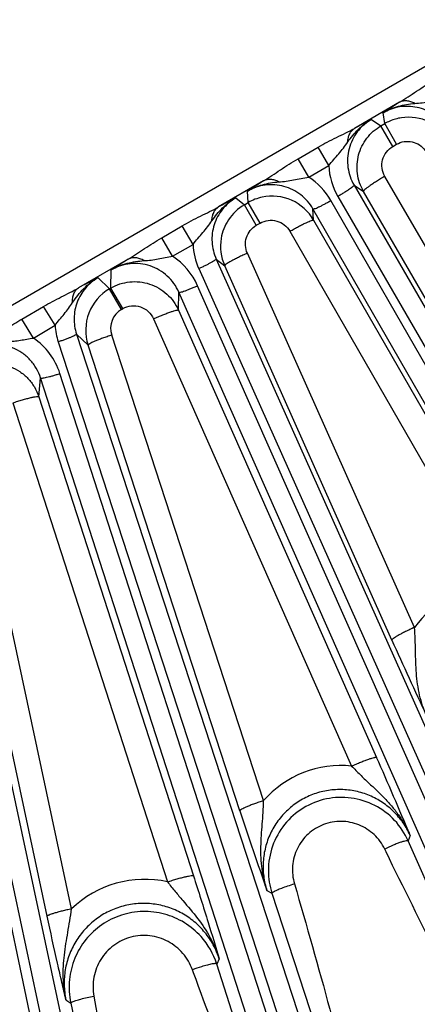
# Model space of a CAD drawing. Units: inches. Extents: x 0 to 17, y 0 to 11.
# Drawn here: x 4.6 to 4.9, y 6.7 to 7.4 of the extents above; entities that cross this region are included whole.
import ezdxf

# ---------------------------------------------------------------- set-up
doc = ezdxf.new("R2010")
doc.units = ezdxf.units.IN
doc.header["$LTSCALE"] = 0.935
doc.header["$MEASUREMENT"] = 0
doc.layers.add('7_ALL_FEATURES', color=7, linetype='CONTINUOUS')

msp = doc.modelspace()

# ---------------------------------------------------------------- linework, layer by layer
at = {"layer": '7_ALL_FEATURES', "color": 9, "linetype": 'CONTINUOUS'}
for p, q in [((5.19508, 7.5266), (4.42198, 7.08025)), ((4.87373, 7.32746), (4.84416, 7.31039)), ((4.86395, 7.31346), (4.8629, 7.32061)), ((4.85522, 7.31617), (4.86148, 7.31204)), ((4.86148, 7.31204), (4.86395, 7.31346)), ((4.87172, 7.29999), (4.86395, 7.31346)), ((4.86926, 7.29857), (4.86148, 7.31204)), ((4.80723, 7.29051), (4.82036, 7.29809)), ((4.82731, 7.28606), (4.82036, 7.29809)), ((4.86926, 7.29857), (4.87172, 7.29999)), ((4.81418, 7.27848), (4.80723, 7.29051)), ((4.81418, 7.27848), (4.82731, 7.28606)), ((4.78468, 7.27605), (4.75511, 7.25897)), ((4.99844, 7.0471), (4.86407, 7.27901)), ((4.77459, 7.26187), (4.77414, 7.26936)), ((4.84389, 7.27327), (4.85005, 7.2692)), ((4.84389, 7.27327), (5.38755, 6.33493)), ((4.98442, 7.03729), (4.85005, 7.2692)), ((4.76646, 7.26493), (4.77213, 7.26045)), ((4.77213, 7.26045), (4.77459, 7.26187)), ((4.78237, 7.2484), (4.7746, 7.26187)), ((5.36952, 6.32321), (4.82872, 7.26321)), ((4.83326, 7.26583), (5.37692, 6.32749)), ((4.7799, 7.24698), (4.77213, 7.26045)), ((5.35776, 6.31773), (4.81697, 7.25772)), ((4.81741, 7.25036), (4.81697, 7.25772)), ((4.81741, 7.25036), (4.95107, 7.01803)), ((4.71795, 7.23883), (4.73132, 7.24659)), ((4.73846, 7.23452), (4.73132, 7.24659)), ((4.7799, 7.24698), (4.78237, 7.2484)), ((4.8019, 7.24312), (4.93556, 7.0108)), ((4.72511, 7.22673), (4.71795, 7.23883)), ((4.72511, 7.22673), (4.73846, 7.23452)), ((4.69611, 7.22491), (4.66349, 7.20608)), ((4.75363, 7.22494), (4.7592, 7.22053)), ((4.75363, 7.22494), (5.19604, 6.23533)), ((4.88341, 6.98407), (4.77403, 7.22876)), ((4.68467, 7.20597), (4.68495, 7.21783)), ((4.74228, 7.21865), (5.1847, 6.22904)), ((4.86858, 6.97585), (4.7592, 7.22053)), ((4.6762, 7.21277), (4.68389, 7.20552)), ((4.68389, 7.20552), (4.68467, 7.20597)), ((4.69166, 7.19204), (4.68389, 7.20551)), ((4.69245, 7.1925), (4.68467, 7.20597)), ((5.17688, 6.22556), (4.7415, 7.20748)), ((4.72897, 7.19152), (4.72923, 7.20326)), ((5.16462, 6.22133), (4.72923, 7.20326)), ((4.62645, 7.18567), (4.64067, 7.19394)), ((4.64814, 7.18163), (4.64067, 7.19394)), ((4.69166, 7.19204), (4.69245, 7.1925)), ((4.72897, 7.19152), (4.85863, 6.89912)), ((4.63395, 7.1733), (4.62645, 7.18567)), ((4.71266, 7.18587), (4.84231, 6.89347)), ((4.63395, 7.1733), (4.64814, 7.18163)), ((4.66218, 7.17584), (4.66977, 7.16867)), ((4.66218, 7.17584), (4.99517, 6.15629)), ((4.78465, 6.87083), (4.68524, 7.17522)), ((4.65024, 7.17077), (4.98323, 6.15123)), ((4.76918, 6.86427), (4.66977, 7.16867)), ((4.63747, 7.13494), (4.63873, 7.14719)), ((4.96246, 6.14566), (4.63873, 7.14719)), ((4.9751, 6.14858), (4.65137, 7.1501)), ((4.63747, 7.13494), (4.73873, 6.82172)), ((4.62052, 7.13096), (4.72177, 6.81775)), ((4.55501, 7.12092), (4.77474, 6.0949)), ((4.56742, 7.1247), (4.78714, 6.09868)), ((4.65894, 6.80008), (4.59004, 7.12193)), ((4.64301, 6.79524), (4.57411, 7.1171)), ((4.76637, 6.09312), (4.5561, 7.08985)), ((4.88063, 6.84804), (4.87939, 6.84447)), ((4.96331, 6.65462), (4.87939, 6.84447)), ((4.86488, 6.83726), (4.86396, 6.83914)), ((4.78683, 6.81208), (4.79016, 6.81024)), ((4.79016, 6.81024), (4.8604, 6.59593)), ((4.75564, 6.76747), (4.75406, 6.76399)), ((4.73881, 6.7583), (4.7381, 6.76025)), ((4.81664, 6.56961), (4.75406, 6.76399)), ((4.65528, 6.74065), (4.65842, 6.7384)), ((4.65842, 6.7384), (4.70798, 6.50808))]:
    msp.add_line(p, q, dxfattribs=at)
for centre, radius, start, end in [((5.23064, 6.75152), 0.67756, 121.78585, 122.86994), ((5.14023, 6.75797), 0.62675, 117.04799, 118.18879), ((4.87176, 7.28814), 0.0445, 182.68741, 210.09742), ((5.13133, 6.71778), 0.65713, 121.83762, 122.92566), ((4.79014, 7.24102), 0.04451, 29.904, 57.30861), ((5.06107, 6.68932), 0.64662, 117.10409, 118.24001), ((4.78289, 7.23681), 0.04449, 182.95411, 204.09661), ((5.02461, 6.69469), 0.62373, 121.78036, 122.99469), ((4.70083, 7.18946), 0.04448, 23.89499, 56.9209), ((4.98189, 6.61694), 0.66967, 117.15979, 118.38909), ((4.69882, 7.17968), 0.01429, 120.06657, 198.1775), ((4.69269, 7.18462), 0.04466, 183.84611, 198.06754), ((4.60902, 7.13643), 0.0445, 17.89406, 55.94012), ((4.936, 6.9457), 0.0651, 90.38735, 143.88546), ((2.44904, 5.83098), 2.63572, 22.69811, 23.90703), ((4.83529, 6.82659), 0.06725, 84.01032, 138.8609), ((4.7068, 6.75043), 0.06896, 77.46609, 133.94977), ((4.77988, 6.64676), 0.12094, 107.2918, 110.21164)]:
    msp.add_arc(centre, radius, start, end, dxfattribs=at)
at = {"layer": '7_ALL_FEATURES', "color": 7, "linetype": 'CONTINUOUS'}
for centre, radius, start, end in [((4.87961, 7.28631), 0.03134, 113.09147, 119.98134), ((4.87963, 7.28623), 0.03143, 98.67307, 113.05923), ((4.87959, 7.28632), 0.03133, 64.52302, 98.63976), ((4.79029, 7.23462), 0.03145, 102.0183, 119.94391), ((4.79024, 7.23474), 0.03132, 65.95802, 101.96974), ((4.79021, 7.23467), 0.0314, 29.9723, 65.95704), ((4.78779, 7.23334), 0.0313, 120.01513, 146.67162), ((4.78781, 7.23333), 0.03134, 146.67407, 170.56749), ((4.78787, 7.23332), 0.0314, 170.57184, 204.02803), ((4.69955, 7.1784), 0.03131, 120.00642, 159.03183), ((4.69961, 7.17838), 0.03138, 159.03607, 198.01216), ((7.21276, 8.02383), 2.56776, 204.0874, 205.30669), ((7.27623, 7.68305), 2.63736, 198.08651, 199.28354), ((4.83575, 6.82512), 0.04796, 180.04815, 198.07347), ((4.70677, 6.7487), 0.0497, 17.92132, 41.9677), ((4.70701, 6.74879), 0.04968, 174.05095, 192.07264)]:
    msp.add_arc(centre, radius, start, end, dxfattribs=at)
at = {"layer": '7_ALL_FEATURES', "color": 9, "linetype": 'CONTINUOUS'}
for points, knots in [([(4.87373, 7.32746), (4.87559, 7.32857), (4.87928, 7.33096), (4.88479, 7.33469), (4.89047, 7.33839), (4.89438, 7.34073), (4.89636, 7.34187)], [0, 0, 0, 0, 0.241865, 0.490773, 0.744415, 1, 1, 1, 1]), ([(4.8629, 7.32061), (4.86602, 7.32245), (4.87282, 7.32526), (4.88003, 7.32636), (4.88364, 7.32667)], [0, 0, 0, 0, 0.499572, 1, 1, 1, 1]), ([(4.88364, 7.32667), (4.88279, 7.32713), (4.88109, 7.32788), (4.87845, 7.32844), (4.87595, 7.32834), (4.87442, 7.32782), (4.87373, 7.32746)], [0, 0, 0, 0, 0.280423, 0.538209, 0.77575, 1, 1, 1, 1]), ([(4.88364, 7.32667), (4.88526, 7.32681), (4.8885, 7.32708), (4.89336, 7.32786), (4.89824, 7.3289), (4.90155, 7.32945), (4.90323, 7.32965)], [0, 0, 0, 0, 0.246249, 0.492017, 0.743592, 1, 1, 1, 1]), ([(4.90395, 7.31173), (4.90172, 7.31481), (4.89609, 7.32021), (4.88532, 7.32475), (4.87362, 7.32513), (4.86622, 7.32252), (4.8629, 7.32061)], [0, 0, 0, 0, 0.249263, 0.498891, 0.749187, 1, 1, 1, 1]), ([(4.85522, 7.31617), (4.85343, 7.31514), (4.85006, 7.31273), (4.84583, 7.30818), (4.84258, 7.30289), (4.83973, 7.29517), (4.8391, 7.28471), (4.84184, 7.27679), (4.84389, 7.27327)], [0, 0, 0, 0, 0.125722, 0.251398, 0.376958, 0.502349, 0.751375, 1, 1, 1, 1]), ([(4.83978, 7.30147), (4.84184, 7.3044), (4.84635, 7.31001), (4.85211, 7.31442), (4.85522, 7.31617)], [0, 0, 0, 0, 0.500462, 1, 1, 1, 1]), ([(4.82036, 7.29809), (4.82234, 7.29924), (4.82633, 7.30144), (4.83238, 7.30448), (4.83837, 7.30735), (4.84228, 7.30934), (4.84416, 7.31039)], [0, 0, 0, 0, 0.255933, 0.509779, 0.758602, 1, 1, 1, 1]), ([(4.83978, 7.30147), (4.83982, 7.30243), (4.84005, 7.30427), (4.84092, 7.30681), (4.84228, 7.30891), (4.8435, 7.30997), (4.84416, 7.31039)], [0, 0, 0, 0, 0.278803, 0.536103, 0.774302, 1, 1, 1, 1]), ([(4.85005, 7.2692), (4.84801, 7.27273), (4.84529, 7.28068), (4.84611, 7.2932), (4.85163, 7.30446), (4.85795, 7.31), (4.86148, 7.31204)], [0, 0, 0, 0, 0.250024, 0.499977, 0.749947, 1, 1, 1, 1]), ([(4.82731, 7.28606), (4.82834, 7.28741), (4.83049, 7.29), (4.83387, 7.29366), (4.83699, 7.29747), (4.83885, 7.30014), (4.83978, 7.30147)], [0, 0, 0, 0, 0.256949, 0.508487, 0.753878, 1, 1, 1, 1]), ([(4.87172, 7.29999), (4.87323, 7.30086), (4.8766, 7.30206), (4.88193, 7.30189), (4.88685, 7.29984), (4.88943, 7.29737), (4.89044, 7.29597)], [0, 0, 0, 0, 0.250318, 0.500466, 0.750355, 1, 1, 1, 1]), ([(4.86407, 7.27901), (4.86313, 7.28062), (4.86189, 7.28424), (4.86225, 7.28995), (4.86475, 7.2951), (4.86764, 7.29763), (4.86926, 7.29857)], [0, 0, 0, 0, 0.249608, 0.499395, 0.749537, 1, 1, 1, 1]), ([(4.78468, 7.27605), (4.78653, 7.27715), (4.79021, 7.27954), (4.79569, 7.2833), (4.80135, 7.28702), (4.80525, 7.28937), (4.80723, 7.29051)], [0, 0, 0, 0, 0.241406, 0.490227, 0.74407, 1, 1, 1, 1]), ([(4.77414, 7.26936), (4.77722, 7.27118), (4.78392, 7.27396), (4.79103, 7.27507), (4.79459, 7.27538)], [0, 0, 0, 0, 0.499537, 1, 1, 1, 1]), ([(4.79459, 7.27538), (4.79375, 7.27583), (4.79204, 7.27655), (4.7894, 7.27706), (4.7869, 7.27694), (4.78537, 7.27641), (4.78468, 7.27605)], [0, 0, 0, 0, 0.278802, 0.536102, 0.774301, 1, 1, 1, 1]), ([(4.79459, 7.27538), (4.79622, 7.27552), (4.79946, 7.27579), (4.80431, 7.2766), (4.80918, 7.27769), (4.81249, 7.27826), (4.81418, 7.27848)], [0, 0, 0, 0, 0.246153, 0.491531, 0.743068, 1, 1, 1, 1]), ([(4.86407, 7.27901), (4.86312, 7.27846), (4.86127, 7.27737), (4.85861, 7.27573), (4.85617, 7.27417), (4.85405, 7.27274), (4.85234, 7.27151), (4.8511, 7.27052), (4.85037, 7.26983), (4.85008, 7.26943), (4.85003, 7.26926), (4.85005, 7.2692)], [0, 0, 0, 0, 0.189922, 0.374228, 0.544641, 0.694195, 0.817952, 0.911376, 0.971791, 0.989529, 1, 1, 1, 1]), ([(4.81697, 7.25772), (4.81595, 7.2595), (4.81356, 7.26285), (4.80908, 7.2671), (4.80385, 7.2704), (4.79807, 7.27262), (4.79197, 7.27367), (4.78576, 7.2735), (4.77971, 7.2721), (4.77593, 7.27039), (4.77414, 7.26936)], [0, 0, 0, 0, 0.124531, 0.249169, 0.373889, 0.498796, 0.623892, 0.749161, 0.874554, 1, 1, 1, 1]), ([(4.84389, 7.27327), (4.8439, 7.27322), (4.84387, 7.27309), (4.84364, 7.27278), (4.84309, 7.27226), (4.84215, 7.27151), (4.84085, 7.27058), (4.83925, 7.2695), (4.8374, 7.26831), (4.83538, 7.26707), (4.83398, 7.26624), (4.83326, 7.26583)], [0, 0, 0, 0, 0.010471, 0.02821, 0.088624, 0.182049, 0.305805, 0.455359, 0.625772, 0.810078, 1, 1, 1, 1]), ([(4.76646, 7.26493), (4.76315, 7.26301), (4.75718, 7.2579), (4.75166, 7.24758), (4.75021, 7.23599), (4.75207, 7.22841), (4.75363, 7.22494)], [0, 0, 0, 0, 0.250851, 0.501172, 0.7508, 1, 1, 1, 1]), ([(4.75084, 7.25), (4.75292, 7.25297), (4.75748, 7.25867), (4.76331, 7.26315), (4.76646, 7.26493)], [0, 0, 0, 0, 0.500428, 1, 1, 1, 1]), ([(4.81697, 7.25772), (4.817, 7.25769), (4.81713, 7.25766), (4.81751, 7.2577), (4.81823, 7.25791), (4.81935, 7.25835), (4.82081, 7.25901), (4.82255, 7.25986), (4.8245, 7.26087), (4.82659, 7.262), (4.828, 7.2628), (4.82872, 7.26321)], [0, 0, 0, 0, 0.010471, 0.02821, 0.088624, 0.182049, 0.305805, 0.455359, 0.625772, 0.810078, 1, 1, 1, 1]), ([(4.73132, 7.24659), (4.7333, 7.24773), (4.73728, 7.24994), (4.74332, 7.25302), (4.74931, 7.25592), (4.75322, 7.25792), (4.75511, 7.25897)], [0, 0, 0, 0, 0.255585, 0.509227, 0.758137, 1, 1, 1, 1]), ([(4.75084, 7.25), (4.75087, 7.25096), (4.75107, 7.25282), (4.75191, 7.25538), (4.75324, 7.25749), (4.75446, 7.25856), (4.75511, 7.25897)], [0, 0, 0, 0, 0.280423, 0.538208, 0.775749, 1, 1, 1, 1]), ([(4.73846, 7.23452), (4.73948, 7.23587), (4.74161, 7.23848), (4.74495, 7.24217), (4.74805, 7.24599), (4.74991, 7.24866), (4.75084, 7.25)], [0, 0, 0, 0, 0.2564, 0.507977, 0.753775, 1, 1, 1, 1]), ([(4.78237, 7.2484), (4.78399, 7.24934), (4.78763, 7.25057), (4.79334, 7.25017), (4.79846, 7.24762), (4.80098, 7.24473), (4.8019, 7.24312)], [0, 0, 0, 0, 0.250463, 0.500605, 0.750392, 1, 1, 1, 1]), ([(4.8019, 7.24312), (4.80285, 7.24366), (4.80472, 7.24472), (4.80747, 7.24621), (4.81005, 7.24754), (4.81234, 7.24866), (4.81426, 7.24952), (4.81574, 7.2501), (4.8167, 7.25039), (4.8172, 7.25044), (4.81737, 7.2504), (4.81741, 7.25036)], [0, 0, 0, 0, 0.189922, 0.374228, 0.544641, 0.694195, 0.817951, 0.911376, 0.97179, 0.989529, 1, 1, 1, 1]), ([(4.77403, 7.22876), (4.77332, 7.23034), (4.77247, 7.2338), (4.77315, 7.23909), (4.77568, 7.24379), (4.7784, 7.24611), (4.7799, 7.24698)], [0, 0, 0, 0, 0.249536, 0.499355, 0.749552, 1, 1, 1, 1]), ([(4.69611, 7.22491), (4.69791, 7.22598), (4.70147, 7.22828), (4.70679, 7.23188), (4.71227, 7.23545), (4.71604, 7.23772), (4.71795, 7.23883)], [0, 0, 0, 0, 0.241932, 0.490811, 0.74439, 1, 1, 1, 1]), ([(4.68494, 7.21782), (4.68816, 7.21973), (4.69522, 7.2226), (4.7027, 7.22363), (4.70644, 7.2239)], [0, 0, 0, 0, 0.499446, 1, 1, 1, 1]), ([(4.70644, 7.2239), (4.70557, 7.22441), (4.70379, 7.22524), (4.70104, 7.22588), (4.69843, 7.22582), (4.69682, 7.22528), (4.69611, 7.22491)], [0, 0, 0, 0, 0.281449, 0.539682, 0.77682, 1, 1, 1, 1]), ([(4.70644, 7.2239), (4.70799, 7.22401), (4.71108, 7.22424), (4.71571, 7.22497), (4.72035, 7.22597), (4.7235, 7.22652), (4.72511, 7.22673)], [0, 0, 0, 0, 0.245947, 0.491533, 0.743101, 1, 1, 1, 1]), ([(4.75363, 7.22494), (4.75364, 7.22489), (4.75359, 7.22477), (4.75333, 7.22448), (4.75273, 7.22402), (4.75172, 7.22338), (4.75033, 7.22258), (4.74862, 7.22167), (4.74666, 7.22069), (4.74452, 7.21967), (4.74304, 7.21899), (4.74228, 7.21865)], [0, 0, 0, 0, 0.010471, 0.02821, 0.088624, 0.182049, 0.305805, 0.455359, 0.625772, 0.810078, 1, 1, 1, 1]), ([(4.77403, 7.22876), (4.77304, 7.22831), (4.7711, 7.22742), (4.7683, 7.22608), (4.76573, 7.22479), (4.76351, 7.22361), (4.76169, 7.22257), (4.76037, 7.22173), (4.75958, 7.22113), (4.75925, 7.22076), (4.75918, 7.22059), (4.7592, 7.22053)], [0, 0, 0, 0, 0.190393, 0.374889, 0.545296, 0.694724, 0.818299, 0.911551, 0.971842, 0.989546, 1, 1, 1, 1]), ([(4.72923, 7.20326), (4.72835, 7.20525), (4.72617, 7.20906), (4.7218, 7.21398), (4.71649, 7.21789), (4.71048, 7.22063), (4.70402, 7.22205), (4.69739, 7.22209), (4.6909, 7.22073), (4.68685, 7.21893), (4.68495, 7.21783)], [0, 0, 0, 0, 0.124357, 0.248868, 0.373538, 0.498458, 0.623621, 0.748978, 0.874491, 1, 1, 1, 1]), ([(4.6596, 7.19645), (4.66178, 7.19969), (4.66656, 7.20594), (4.6728, 7.21085), (4.6762, 7.21277)], [0, 0, 0, 0, 0.50044, 1, 1, 1, 1]), ([(4.6762, 7.21277), (4.67313, 7.21099), (4.66755, 7.20633), (4.66206, 7.19698), (4.66001, 7.18635), (4.66108, 7.1792), (4.66218, 7.17584)], [0, 0, 0, 0, 0.250786, 0.501039, 0.750674, 1, 1, 1, 1]), ([(4.68467, 7.20597), (4.68844, 7.20814), (4.69699, 7.21093), (4.71033, 7.20948), (4.72194, 7.20278), (4.72721, 7.19549), (4.72897, 7.19152)], [0, 0, 0, 0, 0.250054, 0.500014, 0.749963, 1, 1, 1, 1]), ([(4.64067, 7.19394), (4.64445, 7.19614), (4.65205, 7.20022), (4.65979, 7.204), (4.66349, 7.20608)], [0, 0, 0, 0, 0.507668, 1, 1, 1, 1]), ([(4.6596, 7.19645), (4.65955, 7.19748), (4.65963, 7.19947), (4.66033, 7.20224), (4.6616, 7.20452), (4.66283, 7.20566), (4.66349, 7.20608)], [0, 0, 0, 0, 0.28705, 0.547078, 0.781972, 1, 1, 1, 1]), ([(4.72924, 7.20325), (4.72926, 7.20321), (4.72939, 7.20317), (4.72977, 7.20317), (4.73052, 7.20331), (4.73168, 7.20363), (4.7332, 7.20413), (4.73501, 7.20479), (4.73706, 7.20559), (4.73925, 7.2065), (4.74074, 7.20714), (4.7415, 7.20748)], [0, 0, 0, 0, 0.010471, 0.02821, 0.088624, 0.182049, 0.305805, 0.455359, 0.625772, 0.810078, 1, 1, 1, 1]), ([(4.64814, 7.18163), (4.6491, 7.1829), (4.65108, 7.18538), (4.65414, 7.18895), (4.657, 7.19262), (4.65873, 7.19517), (4.6596, 7.19645)], [0, 0, 0, 0, 0.255428, 0.507044, 0.753703, 1, 1, 1, 1]), ([(4.69245, 7.1925), (4.69417, 7.19349), (4.69808, 7.19476), (4.70417, 7.19409), (4.70946, 7.19101), (4.71185, 7.18768), (4.71266, 7.18587)], [0, 0, 0, 0, 0.250482, 0.500608, 0.750372, 1, 1, 1, 1]), ([(4.71266, 7.18587), (4.71366, 7.18632), (4.71565, 7.18718), (4.71856, 7.18839), (4.72128, 7.18945), (4.7237, 7.19034), (4.72572, 7.19101), (4.72713, 7.1914), (4.728, 7.19158), (4.72846, 7.19163), (4.72877, 7.19163), (4.72894, 7.19157), (4.72897, 7.19152)], [0, 0, 0, 0, 0.189477, 0.373618, 0.544061, 0.693758, 0.817701, 0.91129, 0.945775, 0.971845, 0.989581, 1, 1, 1, 1]), ([(4.60612, 7.17296), (4.60951, 7.17496), (4.61616, 7.1794), (4.62294, 7.18363), (4.62645, 7.18567)], [0, 0, 0, 0, 0.492435, 1, 1, 1, 1]), ([(4.61718, 7.17102), (4.61857, 7.17109), (4.62134, 7.17126), (4.6255, 7.17182), (4.62969, 7.17261), (4.63251, 7.17309), (4.63395, 7.1733)], [0, 0, 0, 0, 0.245662, 0.492033, 0.7437, 1, 1, 1, 1]), ([(4.66218, 7.17584), (4.66218, 7.17579), (4.66212, 7.17567), (4.66184, 7.17542), (4.66119, 7.17503), (4.66011, 7.17449), (4.65865, 7.17384), (4.65686, 7.17312), (4.6548, 7.17234), (4.65257, 7.17155), (4.65102, 7.17103), (4.65024, 7.17077)], [0, 0, 0, 0, 0.010471, 0.02821, 0.088624, 0.182049, 0.305805, 0.455359, 0.625772, 0.810078, 1, 1, 1, 1]), ([(4.68524, 7.17522), (4.68422, 7.17488), (4.68221, 7.17421), (4.67931, 7.17317), (4.67665, 7.17217), (4.67433, 7.17123), (4.67244, 7.1704), (4.67118, 7.16977), (4.67043, 7.16933), (4.67007, 7.16907), (4.66985, 7.16887), (4.66977, 7.16872), (4.66977, 7.16866)], [0, 0, 0, 0, 0.190887, 0.375597, 0.54602, 0.695339, 0.818743, 0.911815, 0.946093, 0.972002, 0.989632, 1, 1, 1, 1]), ([(4.63873, 7.14719), (4.63802, 7.14939), (4.63611, 7.15365), (4.63193, 7.15926), (4.6266, 7.16382), (4.62039, 7.16711), (4.6136, 7.16893), (4.60655, 7.1692), (4.59962, 7.16789), (4.5953, 7.166), (4.59329, 7.16483)], [0, 0, 0, 0, 0.124321, 0.248816, 0.373488, 0.498433, 0.623633, 0.749021, 0.874539, 1, 1, 1, 1]), ([(4.592, 7.15246), (4.59401, 7.15362), (4.59831, 7.15549), (4.6052, 7.15682), (4.61222, 7.15658), (4.619, 7.15479), (4.62523, 7.15156), (4.6306, 7.14702), (4.63482, 7.14142), (4.63676, 7.13715), (4.63747, 7.13494)], [0, 0, 0, 0, 0.124887, 0.25005, 0.375027, 0.50001, 0.624989, 0.74996, 0.875123, 1, 1, 1, 1]), ([(4.63873, 7.14718), (4.63876, 7.14714), (4.63888, 7.14708), (4.63926, 7.14704), (4.64001, 7.1471), (4.6412, 7.1473), (4.64276, 7.14764), (4.64464, 7.14811), (4.64676, 7.14869), (4.64903, 7.14936), (4.65059, 7.14985), (4.65137, 7.1501)], [0, 0, 0, 0, 0.010471, 0.02821, 0.088624, 0.182049, 0.305805, 0.455358, 0.625772, 0.810078, 1, 1, 1, 1]), ([(4.62052, 7.13096), (4.62157, 7.1313), (4.62365, 7.13196), (4.62669, 7.13287), (4.62953, 7.13365), (4.63205, 7.13429), (4.63415, 7.13475), (4.63561, 7.135), (4.63651, 7.13509), (4.63697, 7.1351), (4.63728, 7.13507), (4.63744, 7.135), (4.63747, 7.13494)], [0, 0, 0, 0, 0.189082, 0.373105, 0.543617, 0.693487, 0.817636, 0.911387, 0.945919, 0.972001, 0.989699, 1, 1, 1, 1]), ([(4.88341, 6.98407), (4.88242, 6.98363), (4.88048, 6.98274), (4.87768, 6.9814), (4.87512, 6.98011), (4.87289, 6.97893), (4.87108, 6.97789), (4.86975, 6.97704), (4.86897, 6.97644), (4.86864, 6.97607), (4.86857, 6.97591), (4.86858, 6.97585)], [0, 0, 0, 0, 0.190395, 0.374892, 0.545298, 0.694725, 0.8183, 0.911552, 0.971843, 0.989546, 1, 1, 1, 1]), ([(4.89141, 6.92621), (4.88943, 6.93057), (4.88636, 6.93977), (4.8844, 6.9542), (4.88418, 6.96643), (4.88394, 6.97641), (4.88364, 6.9815), (4.88341, 6.98407)], [0, 0, 0, 0, 0.244765, 0.490579, 0.740106, 0.868329, 1, 1, 1, 1]), ([(4.84231, 6.89347), (4.84331, 6.89391), (4.8453, 6.89478), (4.84821, 6.89598), (4.85094, 6.89705), (4.85335, 6.89793), (4.85537, 6.8986), (4.85678, 6.899), (4.85766, 6.89917), (4.85811, 6.89922), (4.85842, 6.89922), (4.85859, 6.89916), (4.85863, 6.89912)], [0, 0, 0, 0, 0.189475, 0.373614, 0.544056, 0.693753, 0.817696, 0.911285, 0.945772, 0.971842, 0.989579, 1, 1, 1, 1]), ([(4.84231, 6.89347), (4.84411, 6.89155), (4.84775, 6.88786), (4.85334, 6.88258), (4.85884, 6.87744), (4.86411, 6.87221), (4.86905, 6.86673), (4.87353, 6.86089), (4.87746, 6.85467), (4.87965, 6.85028), (4.88062, 6.84804)], [0, 0, 0, 0, 0.131723, 0.259812, 0.385188, 0.508991, 0.632045, 0.754774, 0.87739, 1, 1, 1, 1]), ([(4.88063, 6.84804), (4.87934, 6.85094), (4.87622, 6.85651), (4.87005, 6.86384), (4.86261, 6.86989), (4.85416, 6.87443), (4.84499, 6.8773), (4.83542, 6.87838), (4.82582, 6.87763), (4.81652, 6.87507), (4.80788, 6.87078), (4.80022, 6.86493), (4.7938, 6.85773), (4.78888, 6.84945), (4.78562, 6.84041), (4.78412, 6.83092), (4.78444, 6.82134), (4.78584, 6.8151), (4.78683, 6.81208)], [0, 0, 0, 0, 0.06224, 0.12454, 0.18685, 0.249243, 0.31172, 0.374285, 0.436928, 0.49963, 0.562358, 0.625079, 0.68776, 0.750377, 0.812913, 0.87535, 0.93773, 1, 1, 1, 1]), ([(4.78465, 6.87083), (4.78362, 6.87049), (4.78162, 6.86982), (4.77872, 6.86878), (4.77605, 6.86778), (4.77374, 6.86684), (4.77185, 6.86601), (4.77058, 6.86538), (4.76984, 6.86494), (4.76948, 6.86469), (4.76926, 6.86449), (4.76917, 6.86433), (4.76918, 6.86427)], [0, 0, 0, 0, 0.190886, 0.375596, 0.546019, 0.695338, 0.818741, 0.911814, 0.946092, 0.972002, 0.989632, 1, 1, 1, 1]), ([(4.78683, 6.81208), (4.78531, 6.81665), (4.78319, 6.82617), (4.78266, 6.84081), (4.78362, 6.85309), (4.78437, 6.86311), (4.7846, 6.86824), (4.78465, 6.87083)], [0, 0, 0, 0, 0.244543, 0.4904, 0.740192, 0.868489, 1, 1, 1, 1]), ([(4.86396, 6.83914), (4.86224, 6.84266), (4.85748, 6.84915), (4.84734, 6.85564), (4.83551, 6.85802), (4.82362, 6.8559), (4.81334, 6.84956), (4.80612, 6.83987), (4.80294, 6.82825), (4.80376, 6.82024), (4.80485, 6.81647)], [0, 0, 0, 0, 0.124792, 0.249656, 0.374667, 0.499817, 0.625016, 0.750151, 0.875144, 1, 1, 1, 1]), ([(4.87939, 6.84447), (4.8793, 6.84462), (4.87892, 6.84468), (4.87843, 6.84467), (4.87757, 6.84454), (4.87622, 6.8442), (4.8743, 6.84358), (4.87203, 6.84273), (4.86851, 6.84128), (4.8658, 6.84003), (4.86396, 6.83914)], [0, 0, 0, 0, 0.031411, 0.058173, 0.093054, 0.18691, 0.310295, 0.459102, 0.628024, 1, 1, 1, 1]), ([(4.96117, 6.65387), (4.95247, 6.66879), (4.91858, 6.72896), (4.8876, 6.79072), (4.86488, 6.83726)], [0, 0, 0, 0, 0.250013, 1, 1, 1, 1]), ([(4.72177, 6.81774), (4.72282, 6.81809), (4.7249, 6.81874), (4.72795, 6.81965), (4.73079, 6.82044), (4.73331, 6.82107), (4.73541, 6.82153), (4.73686, 6.82179), (4.73776, 6.82187), (4.73822, 6.82188), (4.73853, 6.82185), (4.7387, 6.82178), (4.73873, 6.82172)], [0, 0, 0, 0, 0.189079, 0.3731, 0.543611, 0.69348, 0.817629, 0.911382, 0.945915, 0.971998, 0.989696, 1, 1, 1, 1]), ([(4.72177, 6.81775), (4.72339, 6.81561), (4.72669, 6.81148), (4.73342, 6.80362), (4.74169, 6.794), (4.75013, 6.78147), (4.75413, 6.77223), (4.75564, 6.76747)], [0, 0, 0, 0, 0.13165, 0.259767, 0.508939, 0.754717, 1, 1, 1, 1]), ([(4.79016, 6.81024), (4.79015, 6.81031), (4.7902, 6.81048), (4.79053, 6.81086), (4.79089, 6.81111), (4.79117, 6.81128)], [0, 0, 0, 0, 0.137852, 0.341121, 1, 1, 1, 1]), ([(4.79117, 6.81128), (4.79186, 6.81171), (4.79364, 6.81257), (4.79675, 6.81383), (4.8006, 6.81517), (4.80339, 6.81604), (4.80485, 6.81647)], [0, 0, 0, 0, 0.166616, 0.401704, 0.68748, 1, 1, 1, 1]), ([(4.80485, 6.81647), (4.82072, 6.76193), (4.84096, 6.68891), (4.85793, 6.61509), (4.86193, 6.59658)], [0, 0, 0, 0, 0.749971, 1, 1, 1, 1]), ([(4.65894, 6.80008), (4.6579, 6.79985), (4.65585, 6.79939), (4.65288, 6.79867), (4.65015, 6.79796), (4.64777, 6.79728), (4.64582, 6.79666), (4.64451, 6.79618), (4.64373, 6.79582), (4.64335, 6.79561), (4.64311, 6.79544), (4.64301, 6.7953), (4.64301, 6.79524)], [0, 0, 0, 0, 0.191415, 0.37638, 0.546861, 0.696106, 0.819361, 0.912259, 0.946447, 0.972263, 0.989786, 1, 1, 1, 1]), ([(4.65528, 6.74065), (4.65424, 6.74542), (4.65307, 6.75522), (4.65397, 6.77003), (4.65609, 6.78232), (4.65785, 6.79235), (4.65861, 6.79748), (4.65894, 6.80008)], [0, 0, 0, 0, 0.244517, 0.490493, 0.7405, 0.868769, 1, 1, 1, 1]), ([(4.75564, 6.76747), (4.75463, 6.77059), (4.75202, 6.77666), (4.74647, 6.78486), (4.73947, 6.79188), (4.73128, 6.79746), (4.72217, 6.8014), (4.71246, 6.80356), (4.70251, 6.80383), (4.69267, 6.80221), (4.68332, 6.79875), (4.6748, 6.79357), (4.66742, 6.78686), (4.66145, 6.77888), (4.65711, 6.76993), (4.65454, 6.76033), (4.65382, 6.75043), (4.65459, 6.74386), (4.65528, 6.74065)], [0, 0, 0, 0, 0.062238, 0.124545, 0.18683, 0.249184, 0.311617, 0.374134, 0.436739, 0.49941, 0.562124, 0.624852, 0.687554, 0.750207, 0.812788, 0.875272, 0.937709, 1, 1, 1, 1]), ([(4.7381, 6.76025), (4.73668, 6.76414), (4.73238, 6.77147), (4.72246, 6.77939), (4.71032, 6.78321), (4.6976, 6.78231), (4.6861, 6.7768), (4.67745, 6.76743), (4.67282, 6.75558), (4.6728, 6.74707), (4.67354, 6.74299)], [0, 0, 0, 0, 0.124789, 0.249621, 0.374587, 0.499705, 0.624902, 0.750067, 0.875107, 1, 1, 1, 1]), ([(4.75406, 6.76399), (4.754, 6.7641), (4.75379, 6.7642), (4.75348, 6.76426), (4.75296, 6.76429), (4.75213, 6.76423), (4.75036, 6.76396), (4.74758, 6.76331), (4.74524, 6.76263), (4.74394, 6.76223)], [0, 0, 0, 0, 0.033975, 0.060062, 0.093203, 0.181366, 0.298203, 0.60847, 1, 1, 1, 1]), ([(4.81424, 6.56904), (4.80726, 6.58453), (4.78029, 6.64687), (4.75632, 6.71046), (4.73881, 6.7583)], [0, 0, 0, 0, 0.250007, 1, 1, 1, 1]), ([(4.65953, 6.7393), (4.66025, 6.73965), (4.66209, 6.7403), (4.66528, 6.74122), (4.66921, 6.74214), (4.67205, 6.74271), (4.67354, 6.74299)], [0, 0, 0, 0, 0.166222, 0.401048, 0.686875, 1, 1, 1, 1]), ([(4.67354, 6.74299), (4.67708, 6.72354), (4.69088, 6.64568), (4.70271, 6.56743), (4.70938, 6.5085)], [0, 0, 0, 0, 0.250007, 1, 1, 1, 1]), ([(4.65842, 6.7384), (4.65842, 6.73847), (4.65849, 6.73863), (4.65885, 6.73896), (4.65924, 6.73916), (4.65953, 6.7393)], [0, 0, 0, 0, 0.135945, 0.338764, 1, 1, 1, 1])]:
    msp.add_open_spline(points, degree=3, knots=knots, dxfattribs=at)
at = {"layer": '7_ALL_FEATURES', "color": 7, "linetype": 'CONTINUOUS'}
for points, knots in [([(4.87939, 6.84447), (4.8772, 6.84941), (4.87108, 6.85861), (4.85787, 6.86852), (4.84209, 6.87348), (4.82555, 6.87286), (4.81016, 6.86675), (4.79772, 6.85583), (4.78964, 6.8414), (4.78779, 6.83049), (4.78779, 6.82508)], [0, 0, 0, 0, 0.124806, 0.249692, 0.374678, 0.499752, 0.624874, 0.749989, 0.875043, 1, 1, 1, 1]), ([(4.73873, 6.82172), (4.74201, 6.81155), (4.74774, 6.79349), (4.75324, 6.77536), (4.75564, 6.76747)], [0, 0, 0, 0, 0.564607, 1, 1, 1, 1]), ([(4.74372, 6.78194), (4.74055, 6.78546), (4.73315, 6.79163), (4.71992, 6.79733), (4.70558, 6.79905), (4.69135, 6.79661), (4.6784, 6.79023), (4.6678, 6.78041), (4.66044, 6.76801), (4.65808, 6.75866), (4.65759, 6.75394)], [0, 0, 0, 0, 0.12484, 0.249765, 0.374775, 0.499848, 0.624947, 0.75003, 0.875057, 1, 1, 1, 1]), ([(4.65528, 6.74065), (4.65441, 6.74441), (4.65255, 6.75235), (4.64839, 6.77054), (4.64521, 6.78498), (4.64301, 6.79524)], [0, 0, 0, 0, 0.207241, 0.437213, 1, 1, 1, 1])]:
    msp.add_open_spline(points, degree=3, knots=knots, dxfattribs=at)

doc.saveas('drawing.dxf')
